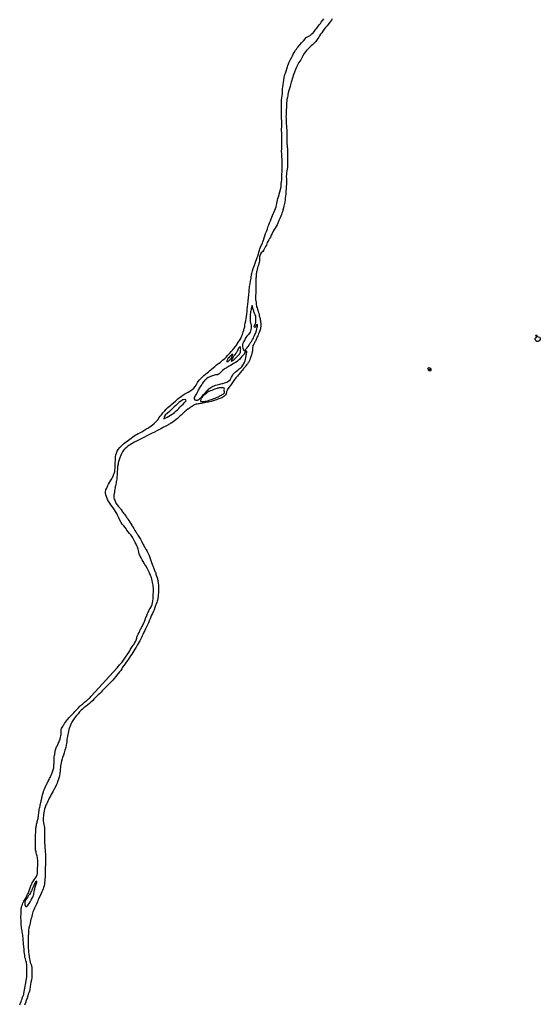
# Model space of a CAD drawing. Units: inches. Extents: x 2446565 to 2735615, y 1428607 to 1575988.
# Drawn here: x 2512110 to 2518113, y 1529472 to 1540829 of the extents above; entities that cross this region are included whole.
import ezdxf

# ---------------------------------------------------------------- set-up
doc = ezdxf.new("R2010")
doc.units = ezdxf.units.IN
doc.header["$MEASUREMENT"] = 0
doc.layers.add('WaterFeaturePoly', color=119, linetype='Continuous')

msp = doc.modelspace()

# ---------------------------------------------------------------- linework, layer by layer
at = {"layer": 'WaterFeaturePoly'}
for points in [[(2512110, 1529466), (2512115, 1529477), (2512120, 1529486), (2512127, 1529505), (2512132, 1529520), (2512137, 1529534), (2512139, 1529544), (2512143, 1529556), (2512148, 1529569), (2512156, 1529587), (2512159, 1529597), (2512182, 1529718), (2512188, 1529770), (2512190, 1529787), (2512191, 1529797), (2512191, 1529808), (2512191, 1529820), (2512192, 1529830), (2512192, 1529844), (2512192, 1529859), (2512192, 1529879), (2512192, 1529890), (2512192, 1529901), (2512192, 1529912), (2512192, 1529922), (2512190, 1529933), (2512189, 1529945), (2512187, 1529956), (2512185, 1529967), (2512180, 1529980), (2512175, 1529995), (2512173, 1530006), (2512170, 1530020), (2512167, 1530038), (2512165, 1530057), (2512163, 1530076), (2512161, 1530095), (2512160, 1530114), (2512159, 1530131), (2512157, 1530146), (2512155, 1530160), (2512153, 1530175), (2512152, 1530190), (2512150, 1530205), (2512149, 1530222), (2512148, 1530238), (2512146, 1530256), (2512144, 1530272), (2512142, 1530288), (2512139, 1530305), (2512137, 1530320), (2512134, 1530336), (2512132, 1530352), (2512130, 1530368), (2512128, 1530385), (2512127, 1530402), (2512127, 1530418), (2512126, 1530432), (2512126, 1530448), (2512124, 1530461), (2512124, 1530475), (2512124, 1530489), (2512125, 1530504), (2512125, 1530518), (2512125, 1530532), (2512126, 1530544), (2512126, 1530555), (2512127, 1530567), (2512128, 1530578), (2512130, 1530589), (2512135, 1530608), (2512141, 1530624), (2512147, 1530640), (2512155, 1530654), (2512159, 1530663), (2512165, 1530672), (2512173, 1530686), (2512179, 1530696), (2512185, 1530707), (2512192, 1530722), (2512196, 1530732), (2512201, 1530742), (2512206, 1530752), (2512210, 1530763), (2512215, 1530772), (2512222, 1530791), (2512226, 1530803), (2512229, 1530814), (2512234, 1530826), (2512238, 1530838), (2512243, 1530849), (2512248, 1530858), (2512255, 1530874), (2512262, 1530885), (2512269, 1530896), (2512277, 1530909), (2512284, 1530918), (2512295, 1530933), (2512303, 1530948), (2512307, 1530958), (2512311, 1530968), (2512313, 1530978), (2512315, 1530990), (2512316, 1531001), (2512316, 1531012), (2512316, 1531024), (2512316, 1531037), (2512316, 1531050), (2512317, 1531065), (2512317, 1531082), (2512317, 1531099), (2512318, 1531116), (2512317, 1531133), (2512315, 1531150), (2512313, 1531165), (2512310, 1531179), (2512307, 1531192), (2512304, 1531205), (2512301, 1531218), (2512298, 1531230), (2512295, 1531242), (2512292, 1531253), (2512291, 1531264), (2512290, 1531276), (2512290, 1531288), (2512290, 1531300), (2512291, 1531313), (2512291, 1531325), (2512291, 1531337), (2512292, 1531348), (2512292, 1531359), (2512292, 1531369), (2512292, 1531380), (2512292, 1531400), (2512292, 1531411), (2512293, 1531424), (2512293, 1531436), (2512294, 1531451), (2512295, 1531465), (2512296, 1531478), (2512296, 1531491), (2512297, 1531504), (2512299, 1531515), (2512301, 1531526), (2512302, 1531538), (2512305, 1531550), (2512310, 1531570), (2512312, 1531581), (2512314, 1531592), (2512317, 1531604), (2512321, 1531617), (2512324, 1531630), (2512326, 1531642), (2512328, 1531657), (2512330, 1531671), (2512332, 1531686), (2512334, 1531702), (2512335, 1531711), (2512336, 1531718), (2512338, 1531733), (2512341, 1531746), (2512344, 1531760), (2512347, 1531773), (2512350, 1531785), (2512354, 1531798), (2512357, 1531811), (2512359, 1531823), (2512362, 1531834), (2512364, 1531847), (2512366, 1531857), (2512368, 1531868), (2512374, 1531888), (2512377, 1531899), (2512380, 1531910), (2512383, 1531921), (2512386, 1531930), (2512392, 1531946), (2512399, 1531964), (2512403, 1531974), (2512407, 1531984), (2512412, 1531994), (2512418, 1532004), (2512423, 1532014), (2512428, 1532024), (2512434, 1532034), (2512439, 1532045), (2512444, 1532056), (2512450, 1532066), (2512455, 1532077), (2512461, 1532087), (2512466, 1532096), (2512474, 1532114), (2512478, 1532123), (2512482, 1532133), (2512485, 1532143), (2512489, 1532154), (2512493, 1532166), (2512497, 1532177), (2512500, 1532188), (2512502, 1532199), (2512503, 1532211), (2512504, 1532224), (2512505, 1532238), (2512506, 1532250), (2512506, 1532262), (2512506, 1532275), (2512506, 1532288), (2512507, 1532302), (2512508, 1532316), (2512508, 1532328), (2512510, 1532342), (2512513, 1532354), (2512514, 1532366), (2512517, 1532383), (2512520, 1532395), (2512522, 1532406), (2512526, 1532420), (2512530, 1532432), (2512538, 1532448), (2512544, 1532458), (2512550, 1532469), (2512554, 1532479), (2512560, 1532490), (2512565, 1532502), (2512570, 1532516), (2512575, 1532528), (2512578, 1532540), (2512581, 1532550), (2512585, 1532572), (2512586, 1532583), (2512586, 1532594), (2512587, 1532606), (2512587, 1532618), (2512587, 1532629), (2512588, 1532644), (2512592, 1532655), (2512599, 1532666), (2512606, 1532677), (2512611, 1532686), (2512618, 1532696), (2512628, 1532711), (2512638, 1532728), (2512649, 1532742), (2512660, 1532758), (2512667, 1532766), (2512675, 1532776), (2512683, 1532783), (2512697, 1532796), (2512708, 1532806), (2512720, 1532820), (2512733, 1532835), (2512746, 1532850), (2512759, 1532864), (2512772, 1532878), (2512786, 1532893), (2512800, 1532906), (2512807, 1532913), (2512815, 1532920), (2512824, 1532928), (2512832, 1532935), (2512841, 1532942), (2512851, 1532950), (2512862, 1532959), (2512872, 1532967), (2512880, 1532974), (2512895, 1532986), (2512903, 1532994), (2512913, 1533002), (2512922, 1533011), (2512930, 1533021), (2512938, 1533030), (2513231, 1533348), (2513239, 1533358), (2513247, 1533367), (2513254, 1533377), (2513262, 1533387), (2513270, 1533395), (2513277, 1533403), (2513284, 1533411), (2513290, 1533420), (2513298, 1533430), (2513305, 1533441), (2513313, 1533452), (2513322, 1533464), (2513330, 1533476), (2513339, 1533488), (2513348, 1533502), (2513356, 1533515), (2513365, 1533527), (2513372, 1533539), (2513378, 1533550), (2513389, 1533567), (2513396, 1533578), (2513403, 1533590), (2513412, 1533602), (2513420, 1533614), (2513429, 1533626), (2513435, 1533637), (2513441, 1533648), (2513447, 1533660), (2513452, 1533672), (2513456, 1533684), (2513459, 1533696), (2513462, 1533706), (2513469, 1533725), (2513477, 1533743), (2513486, 1533761), (2513490, 1533771), (2513498, 1533788), (2513503, 1533798), (2513509, 1533808), (2513514, 1533818), (2513520, 1533828), (2513526, 1533838), (2513531, 1533849), (2513536, 1533859), (2513540, 1533869), (2513544, 1533878), (2513549, 1533889), (2513554, 1533899), (2513557, 1533909), (2513558, 1533912), (2513561, 1533921), (2513566, 1533933), (2513570, 1533945), (2513574, 1533956), (2513579, 1533967), (2513584, 1533978), (2513588, 1533988), (2513594, 1533999), (2513599, 1534010), (2513604, 1534021), (2513615, 1534036), (2513625, 1534057), (2513638, 1534085), (2513641, 1534102), (2513645, 1534126), (2513647, 1534149), (2513650, 1534174), (2513650, 1534204), (2513651, 1534226), (2513651, 1534253), (2513651, 1534270), (2513650, 1534289), (2513648, 1534306), (2513642, 1534339), (2513638, 1534360), (2513634, 1534377), (2513629, 1534394), (2513619, 1534419), (2513612, 1534438), (2513603, 1534456), (2513595, 1534473), (2513588, 1534488), (2513580, 1534504), (2513564, 1534530), (2513554, 1534546), (2513545, 1534560), (2513534, 1534579), (2513522, 1534600), (2513509, 1534622), (2513498, 1534642), (2513487, 1534669), (2513482, 1534687), (2513478, 1534705), (2513474, 1534723), (2513468, 1534743), (2513461, 1534761), (2513454, 1534778), (2513442, 1534800), (2513430, 1534820), (2513423, 1534836), (2513415, 1534853), (2513403, 1534870), (2513391, 1534886), (2513377, 1534904), (2513362, 1534922), (2513347, 1534941), (2513336, 1534955), (2513324, 1534970), (2513309, 1534989), (2513293, 1535010), (2513280, 1535029), (2513265, 1535058), (2513253, 1535082), (2513246, 1535098), (2513239, 1535112), (2513228, 1535134), (2513216, 1535155), (2513202, 1535177), (2513189, 1535198), (2513176, 1535215), (2513161, 1535234), (2513148, 1535254), (2513134, 1535274), (2513123, 1535295), (2513114, 1535317), (2513106, 1535338), (2513099, 1535362), (2513100, 1535384), (2513104, 1535405), (2513114, 1535426), (2513126, 1535456), (2513135, 1535472), (2513144, 1535489), (2513157, 1535511), (2513172, 1535532), (2513180, 1535547), (2513187, 1535561), (2513193, 1535578), (2513200, 1535596), (2513205, 1535616), (2513208, 1535632), (2513211, 1535650), (2513212, 1535668), (2513212, 1535688), (2513212, 1535720), (2513213, 1535745), (2513214, 1535770), (2513216, 1535786), (2513219, 1535808), (2513225, 1535829), (2513234, 1535853), (2513246, 1535871), (2513263, 1535894), (2513274, 1535905), (2513286, 1535917), (2513308, 1535936), (2513394, 1536003), (2513415, 1536018), (2513442, 1536036), (2513457, 1536045), (2513474, 1536054), (2513494, 1536063), (2513519, 1536076), (2513542, 1536090), (2513566, 1536104), (2513588, 1536119), (2513612, 1536134), (2513625, 1536144), (2513640, 1536155), (2513662, 1536173), (2513681, 1536190), (2513701, 1536212), (2513719, 1536239), (2513730, 1536254), (2513744, 1536273), (2513762, 1536293), (2513782, 1536316), (2513800, 1536337), (2513818, 1536354), (2513835, 1536367), (2513853, 1536384), (2513864, 1536394), (2513886, 1536415), (2513910, 1536434), (2513934, 1536454), (2513954, 1536471), (2513972, 1536484), (2513990, 1536499), (2514015, 1536514), (2514037, 1536523), (2514054, 1536532), (2514073, 1536545), (2514094, 1536560), (2514116, 1536580), (2514135, 1536599), (2514144, 1536614), (2514152, 1536630), (2514161, 1536646), (2514180, 1536670), (2514196, 1536687), (2514214, 1536707), (2514234, 1536724), (2514254, 1536740), (2514271, 1536754), (2514285, 1536768), (2514302, 1536784), (2514320, 1536799), (2514340, 1536815), (2514359, 1536830), (2514377, 1536845), (2514394, 1536858), (2514410, 1536869), (2514424, 1536880), (2514436, 1536890), (2514449, 1536900), (2514475, 1536922), (2514491, 1536938), (2514506, 1536954), (2514522, 1536970), (2514537, 1536986), (2514550, 1537002), (2514569, 1537022), (2514580, 1537037), (2514597, 1537058), (2514609, 1537074), (2514622, 1537093), (2514634, 1537113), (2514645, 1537130), (2514658, 1537153), (2514669, 1537175), (2514678, 1537198), (2514688, 1537227), (2514695, 1537248), (2514700, 1537268), (2514704, 1537286), (2514707, 1537306), (2514711, 1537329), (2514716, 1537355), (2514720, 1537380), (2514724, 1537406), (2514728, 1537434), (2514731, 1537462), (2514734, 1537488), (2514736, 1537516), (2514740, 1537546), (2514744, 1537578), (2514746, 1537595), (2514748, 1537613), (2514749, 1537630), (2514751, 1537648), (2514752, 1537666), (2514754, 1537682), (2514755, 1537699), (2514756, 1537716), (2514758, 1537733), (2514760, 1537750), (2514764, 1537766), (2514767, 1537781), (2514771, 1537813), (2514774, 1537829), (2514777, 1537846), (2514780, 1537864), (2514784, 1537882), (2514788, 1537901), (2514792, 1537917), (2514795, 1537933), (2514802, 1537958), (2514809, 1537979), (2514816, 1537998), (2514826, 1538020), (2514834, 1538044), (2514842, 1538064), (2514848, 1538084), (2514855, 1538103), (2514864, 1538130), (2514868, 1538146), (2514874, 1538170), (2514880, 1538187), (2514887, 1538204), (2514895, 1538226), (2514908, 1538253), (2514914, 1538268), (2514920, 1538284), (2514929, 1538311), (2514938, 1538337), (2514946, 1538361), (2514956, 1538386), (2514966, 1538415), (2514970, 1538430), (2514976, 1538446), (2514981, 1538461), (2514991, 1538485), (2515001, 1538508), (2515008, 1538530), (2515016, 1538550), (2515024, 1538569), (2515034, 1538590), (2515040, 1538604), (2515052, 1538631), (2515059, 1538652), (2515066, 1538671), (2515072, 1538692), (2515075, 1538709), (2515088, 1538768), (2515093, 1538785), (2515123, 1538902), (2515126, 1538940), (2515129, 1538960), (2515131, 1538981), (2515131, 1539006), (2515132, 1539032), (2515132, 1539055), (2515135, 1539072), (2515136, 1539088), (2515138, 1539110), (2515138, 1539130), (2515138, 1539149), (2515137, 1539168), (2515136, 1539195), (2515135, 1539225), (2515134, 1539242), (2515132, 1539264), (2515131, 1539286), (2515130, 1539309), (2515131, 1539343), (2515131, 1539360), (2515131, 1539377), (2515132, 1539397), (2515132, 1539423), (2515132, 1539444), (2515133, 1539470), (2515132, 1539494), (2515131, 1539523), (2515130, 1539550), (2515130, 1539569), (2515131, 1539590), (2515132, 1539606), (2515133, 1539633), (2515132, 1539661), (2515130, 1539688), (2515129, 1539706), (2515129, 1539731), (2515127, 1539758), (2515127, 1539773), (2515127, 1539802), (2515130, 1539824), (2515130, 1539849), (2515129, 1539877), (2515130, 1539901), (2515133, 1539931), (2515136, 1539949), (2515139, 1539978), (2515141, 1540004), (2515142, 1540030), (2515144, 1540055), (2515147, 1540080), (2515151, 1540106), (2515156, 1540136), (2515160, 1540162), (2515163, 1540178), (2515168, 1540196), (2515174, 1540213), (2515181, 1540237), (2515190, 1540262), (2515198, 1540284), (2515203, 1540299), (2515210, 1540318), (2515218, 1540339), (2515226, 1540354), (2515233, 1540369), (2515246, 1540397), (2515255, 1540412), (2515265, 1540432), (2515275, 1540452), (2515290, 1540476), (2515300, 1540490), (2515311, 1540505), (2515322, 1540517), (2515341, 1540539), (2515360, 1540560), (2515371, 1540572), (2515386, 1540588), (2515402, 1540607), (2515413, 1540622), (2515438, 1540634), (2515459, 1540647), (2515477, 1540664), (2515492, 1540678), (2515508, 1540696), (2515522, 1540716), (2515532, 1540728), (2515548, 1540747), (2515565, 1540770), (2515577, 1540785), (2515586, 1540799), (2515605, 1540822), (2515618, 1540838)], [(2515713, 1540838), (2515704, 1540823), (2515686, 1540799), (2515668, 1540775), (2515655, 1540758), (2515638, 1540740), (2515622, 1540719), (2515606, 1540698), (2515592, 1540679), (2515579, 1540663), (2515566, 1540642), (2515558, 1540628), (2515549, 1540613), (2515540, 1540600), (2515524, 1540578), (2515507, 1540557), (2515486, 1540538), (2515472, 1540528), (2515454, 1540513), (2515435, 1540494), (2515417, 1540474), (2515402, 1540454), (2515391, 1540437), (2515376, 1540412), (2515368, 1540398), (2515360, 1540381), (2515350, 1540366), (2515341, 1540351), (2515330, 1540336), (2515319, 1540318), (2515308, 1540298), (2515300, 1540280), (2515289, 1540255), (2515279, 1540225), (2515272, 1540206), (2515265, 1540186), (2515258, 1540165), (2515252, 1540146), (2515246, 1540128), (2515241, 1540110), (2515237, 1540094), (2515232, 1540076), (2515228, 1540060), (2515220, 1540034), (2515214, 1540014), (2515207, 1539984), (2515203, 1539966), (2515200, 1539950), (2515197, 1539935), (2515192, 1539907), (2515190, 1539891), (2515188, 1539874), (2515187, 1539856), (2515186, 1539836), (2515185, 1539814), (2515183, 1539792), (2515182, 1539770), (2515182, 1539750), (2515181, 1539733), (2515180, 1539711), (2515181, 1539692), (2515182, 1539662), (2515183, 1539633), (2515187, 1539599), (2515188, 1539576), (2515189, 1539559), (2515190, 1539539), (2515191, 1539520), (2515192, 1539503), (2515192, 1539484), (2515192, 1539463), (2515192, 1539441), (2515192, 1539419), (2515192, 1539398), (2515194, 1539378), (2515195, 1539358), (2515196, 1539341), (2515197, 1539325), (2515197, 1539309), (2515197, 1539282), (2515197, 1539254), (2515198, 1539237), (2515198, 1539218), (2515199, 1539201), (2515199, 1539185), (2515198, 1539156), (2515196, 1539124), (2515193, 1539105), (2515190, 1539084), (2515187, 1539064), (2515185, 1539047), (2515183, 1539019), (2515185, 1538993), (2515186, 1538970), (2515187, 1538942), (2515180, 1538838), (2515178, 1538816), (2515175, 1538792), (2515172, 1538772), (2515170, 1538756), (2515167, 1538724), (2515163, 1538707), (2515155, 1538678), (2515152, 1538660), (2515145, 1538632), (2515139, 1538614), (2515133, 1538598), (2515127, 1538582), (2515121, 1538564), (2515114, 1538545), (2515107, 1538527), (2515099, 1538511), (2515086, 1538482), (2515077, 1538463), (2515066, 1538445), (2515054, 1538426), (2515044, 1538407), (2515034, 1538388), (2515020, 1538361), (2515011, 1538342), (2515000, 1538322), (2514991, 1538304), (2514982, 1538288), (2514973, 1538272), (2514965, 1538258), (2514954, 1538230), (2514945, 1538212), (2514937, 1538198), (2514926, 1538176), (2514913, 1538156), (2514894, 1538138), (2514884, 1538122), (2514883, 1538121), (2514882, 1538118), (2514878, 1538106), (2514876, 1538094), (2514876, 1538081), (2514876, 1538069), (2514875, 1538054), (2514874, 1538042), (2514872, 1538030), (2514869, 1538016), (2514863, 1537998), (2514857, 1537982), (2514852, 1537966), (2514847, 1537947), (2514843, 1537931), (2514842, 1537920), (2514840, 1537909), (2514838, 1537897), (2514837, 1537884), (2514836, 1537871), (2514835, 1537859), (2514834, 1537846), (2514834, 1537832), (2514834, 1537820), (2514833, 1537808), (2514833, 1537796), (2514833, 1537784), (2514832, 1537773), (2514832, 1537762), (2514832, 1537751), (2514832, 1537739), (2514832, 1537727), (2514831, 1537708), (2514831, 1537689), (2514831, 1537671), (2514830, 1537652), (2514830, 1537634), (2514830, 1537620), (2514830, 1537607), (2514830, 1537596), (2514833, 1537586), (2514836, 1537572), (2514838, 1537556), (2514838, 1537543), (2514839, 1537530), (2514842, 1537518), (2514847, 1537504), (2514852, 1537490), (2514856, 1537478), (2514861, 1537460), (2514866, 1537444), (2514870, 1537426), (2514872, 1537414), (2514874, 1537402), (2514878, 1537392), (2514881, 1537383), (2514884, 1537366), (2514886, 1537354), (2514888, 1537342), (2514890, 1537323), (2514890, 1537312), (2514890, 1537293), (2514888, 1537274), (2514886, 1537264), (2514884, 1537251), (2514880, 1537240), (2514872, 1537222), (2514865, 1537207), (2514858, 1537190), (2514854, 1537181), (2514850, 1537170), (2514845, 1537159), (2514841, 1537150), (2514838, 1537140), (2514834, 1537130), (2514828, 1537120), (2514823, 1537112), (2514818, 1537102), (2514808, 1537086), (2514800, 1537070), (2514797, 1537058), (2514796, 1537045), (2514796, 1537030), (2514794, 1537019), (2514793, 1537008), (2514791, 1536997), (2514787, 1536980), (2514782, 1536962), (2514779, 1536952), (2514776, 1536940), (2514772, 1536931), (2514769, 1536921), (2514763, 1536905), (2514757, 1536892), (2514748, 1536876), (2514742, 1536867), (2514736, 1536858), (2514727, 1536848), (2514719, 1536838), (2514712, 1536829), (2514699, 1536814), (2514693, 1536806), (2514686, 1536796), (2514678, 1536788), (2514671, 1536779), (2514665, 1536770), (2514657, 1536760), (2514649, 1536750), (2514640, 1536740), (2514630, 1536729), (2514621, 1536718), (2514612, 1536708), (2514603, 1536697), (2514595, 1536687), (2514587, 1536677), (2514580, 1536667), (2514571, 1536655), (2514563, 1536644), (2514556, 1536633), (2514548, 1536622), (2514540, 1536611), (2514532, 1536600), (2514524, 1536589), (2514510, 1536572), (2514502, 1536560), (2514497, 1536546), (2514496, 1536535), (2514495, 1536523), (2514492, 1536516), (2514490, 1536512), (2514483, 1536503), (2514474, 1536494), (2514464, 1536484), (2514451, 1536474), (2514439, 1536466), (2514430, 1536462), (2514418, 1536459), (2514405, 1536455), (2514396, 1536452), (2514380, 1536446), (2514363, 1536439), (2514352, 1536436), (2514340, 1536431), (2514329, 1536427), (2514318, 1536424), (2514303, 1536422), (2514287, 1536418), (2514272, 1536416), (2514257, 1536413), (2514242, 1536411), (2514230, 1536408), (2514217, 1536406), (2514206, 1536403), (2514192, 1536401), (2514181, 1536398), (2514170, 1536397), (2514158, 1536395), (2514144, 1536394), (2514132, 1536392), (2514120, 1536387), (2514112, 1536379), (2514104, 1536373), (2514094, 1536366), (2514084, 1536360), (2514074, 1536354), (2514066, 1536348), (2514058, 1536342), (2514049, 1536335), (2514030, 1536320), (2514020, 1536312), (2514012, 1536305), (2514000, 1536294), (2513979, 1536276), (2513970, 1536267), (2513960, 1536258), (2513944, 1536244), (2513937, 1536237), (2513929, 1536229), (2513911, 1536214), (2513898, 1536204), (2513876, 1536188), (2513856, 1536174), (2513846, 1536170), (2513837, 1536165), (2513827, 1536160), (2513816, 1536153), (2513794, 1536142), (2513778, 1536133), (2513768, 1536128), (2513758, 1536122), (2513747, 1536116), (2513736, 1536109), (2513714, 1536098), (2513690, 1536085), (2513664, 1536072), (2513631, 1536056), (2513502, 1535990), (2513450, 1535963), (2513440, 1535959), (2513429, 1535954), (2513413, 1535945), (2513398, 1535936), (2513384, 1535926), (2513370, 1535917), (2513357, 1535908), (2513347, 1535900), (2513336, 1535891), (2513325, 1535881), (2513314, 1535870), (2513302, 1535856), (2513294, 1535843), (2513288, 1535828), (2513280, 1535813), (2513272, 1535795), (2513268, 1535786), (2513264, 1535775), (2513260, 1535764), (2513255, 1535752), (2513252, 1535740), (2513249, 1535729), (2513247, 1535718), (2513244, 1535702), (2513239, 1535677), (2513237, 1535659), (2513236, 1535648), (2513236, 1535636), (2513235, 1535623), (2513234, 1535601), (2513232, 1535583), (2513230, 1535554), (2513228, 1535532), (2513226, 1535511), (2513224, 1535501), (2513222, 1535490), (2513218, 1535468), (2513214, 1535451), (2513211, 1535441), (2513209, 1535431), (2513205, 1535412), (2513203, 1535394), (2513201, 1535377), (2513198, 1535362), (2513197, 1535344), (2513196, 1535326), (2513197, 1535312), (2513200, 1535300), (2513205, 1535286), (2513210, 1535274), (2513218, 1535258), (2513224, 1535249), (2513231, 1535238), (2513238, 1535228), (2513247, 1535217), (2513255, 1535207), (2513263, 1535198), (2513270, 1535189), (2513278, 1535179), (2513286, 1535168), (2513293, 1535157), (2513300, 1535147), (2513308, 1535137), (2513317, 1535126), (2513325, 1535114), (2513333, 1535104), (2513340, 1535094), (2513347, 1535085), (2513353, 1535076), (2513358, 1535068), (2513369, 1535051), (2513380, 1535035), (2513388, 1535022), (2513394, 1535011), (2513401, 1534999), (2513407, 1534988), (2513413, 1534978), (2513424, 1534962), (2513434, 1534945), (2513439, 1534936), (2513445, 1534926), (2513451, 1534917), (2513457, 1534908), (2513464, 1534897), (2513472, 1534884), (2513479, 1534872), (2513487, 1534861), (2513494, 1534850), (2513501, 1534838), (2513506, 1534828), (2513517, 1534806), (2513523, 1534796), (2513529, 1534785), (2513535, 1534774), (2513541, 1534763), (2513546, 1534753), (2513551, 1534744), (2513556, 1534735), (2513562, 1534725), (2513568, 1534716), (2513574, 1534705), (2513581, 1534693), (2513587, 1534681), (2513592, 1534670), (2513597, 1534658), (2513602, 1534647), (2513606, 1534637), (2513610, 1534626), (2513614, 1534614), (2513618, 1534602), (2513622, 1534590), (2513626, 1534579), (2513631, 1534569), (2513637, 1534550), (2513640, 1534539), (2513644, 1534529), (2513647, 1534519), (2513652, 1534510), (2513656, 1534500), (2513669, 1534466), (2513674, 1534456), (2513678, 1534444), (2513681, 1534433), (2513684, 1534423), (2513697, 1534383), (2513700, 1534372), (2513701, 1534361), (2513707, 1534325), (2513709, 1534310), (2513710, 1534298), (2513712, 1534274), (2513711, 1534249), (2513710, 1534217), (2513708, 1534198), (2513707, 1534180), (2513702, 1534152), (2513698, 1534134), (2513694, 1534121), (2513690, 1534108), (2513685, 1534095), (2513683, 1534089), (2513676, 1534072), (2513667, 1534049), (2513659, 1534021), (2513652, 1534005), (2513640, 1533981), (2513630, 1533960), (2513621, 1533941), (2513613, 1533920), (2513603, 1533895), (2513594, 1533873), (2513582, 1533850), (2513570, 1533826), (2513560, 1533804), (2513551, 1533784), (2513542, 1533764), (2513529, 1533738), (2513523, 1533723), (2513517, 1533709), (2513510, 1533694), (2513503, 1533679), (2513495, 1533665), (2513481, 1533643), (2513479, 1533638), (2513464, 1533613), (2513454, 1533590), (2513439, 1533569), (2513426, 1533549), (2513413, 1533528), (2513401, 1533509), (2513386, 1533490), (2513375, 1533474), (2513363, 1533454), (2513352, 1533439), (2513339, 1533420), (2513325, 1533399), (2513311, 1533379), (2513297, 1533360), (2513286, 1533341), (2513275, 1533324), (2513260, 1533308), (2513244, 1533288), (2513227, 1533265), (2513217, 1533252), (2513199, 1533231), (2513183, 1533212), (2513166, 1533193), (2513150, 1533176), (2513126, 1533152), (2513114, 1533140), (2513097, 1533123), (2513077, 1533102), (2513060, 1533086), (2513048, 1533074), (2513028, 1533054), (2513015, 1533043), (2512996, 1533024), (2512979, 1533006), (2512965, 1532990), (2512948, 1532974), (2512929, 1532958), (2512913, 1532943), (2512894, 1532928), (2512875, 1532912), (2512854, 1532895), (2512834, 1532878), (2512819, 1532866), (2512798, 1532844), (2512782, 1532824), (2512765, 1532804), (2512749, 1532785), (2512738, 1532769), (2512722, 1532745), (2512711, 1532726), (2512700, 1532703), (2512690, 1532682), (2512683, 1532665), (2512677, 1532643), (2512671, 1532617), (2512668, 1532601), (2512664, 1532585), (2512660, 1532565), (2512657, 1532544), (2512654, 1532522), (2512652, 1532501), (2512649, 1532482), (2512647, 1532464), (2512641, 1532433), (2512632, 1532402), (2512624, 1532373), (2512616, 1532347), (2512605, 1532319), (2512600, 1532304), (2512591, 1532275), (2512587, 1532259), (2512584, 1532242), (2512581, 1532224), (2512580, 1532203), (2512578, 1532182), (2512576, 1532160), (2512574, 1532136), (2512570, 1532113), (2512564, 1532090), (2512557, 1532068), (2512551, 1532049), (2512547, 1532038), (2512541, 1532022), (2512534, 1532007), (2512527, 1531990), (2512511, 1531961), (2512503, 1531946), (2512494, 1531930), (2512484, 1531911), (2512472, 1531891), (2512464, 1531874), (2512448, 1531848), (2512440, 1531831), (2512433, 1531815), (2512425, 1531796), (2512418, 1531782), (2512412, 1531768), (2512404, 1531747), (2512396, 1531725), (2512390, 1531702), (2512387, 1531680), (2512384, 1531660), (2512383, 1531643), (2512382, 1531626), (2512382, 1531608), (2512381, 1531588), (2512383, 1531567), (2512387, 1531547), (2512392, 1531529), (2512394, 1531511), (2512395, 1531484), (2512394, 1531456), (2512394, 1531439), (2512394, 1531421), (2512394, 1531404), (2512394, 1531388), (2512394, 1531358), (2512396, 1531333), (2512399, 1531308), (2512401, 1531280), (2512404, 1531253), (2512405, 1531236), (2512406, 1531204), (2512408, 1531174), (2512408, 1531150), (2512407, 1531120), (2512406, 1531091), (2512406, 1531073), (2512405, 1531052), (2512404, 1531030), (2512404, 1531007), (2512404, 1530984), (2512403, 1530960), (2512402, 1530939), (2512400, 1530918), (2512398, 1530898), (2512397, 1530878), (2512395, 1530858), (2512391, 1530839), (2512386, 1530820), (2512379, 1530802), (2512372, 1530785), (2512364, 1530768), (2512357, 1530752), (2512344, 1530725), (2512332, 1530698), (2512326, 1530684), (2512320, 1530669), (2512314, 1530654), (2512304, 1530628), (2512292, 1530603), (2512282, 1530580), (2512273, 1530563), (2512262, 1530538), (2512257, 1530523), (2512252, 1530506), (2512248, 1530487), (2512244, 1530470), (2512239, 1530454), (2512235, 1530436), (2512229, 1530407), (2512225, 1530392), (2512221, 1530377), (2512215, 1530350), (2512212, 1530329), (2512211, 1530306), (2512210, 1530284), (2512209, 1530264), (2512208, 1530239), (2512208, 1530224), (2512208, 1530206), (2512208, 1530189), (2512208, 1530171), (2512208, 1530143), (2512209, 1530119), (2512211, 1530095), (2512213, 1530073), (2512216, 1530052), (2512219, 1530024), (2512222, 1529998), (2512226, 1529980), (2512232, 1529956), (2512241, 1529930), (2512248, 1529898), (2512249, 1529879), (2512251, 1529845), (2512251, 1529829), (2512251, 1529812), (2512251, 1529793), (2512250, 1529776), (2512245, 1529753), (2512238, 1529728), (2512235, 1529705), (2512226, 1529642), (2512221, 1529625), (2512214, 1529606), (2512208, 1529588), (2512202, 1529569), (2512195, 1529542), (2512186, 1529517), (2512175, 1529490), (2512164, 1529464)]]:
    msp.add_lwpolyline(points, dxfattribs=at)
for points in [[(2514678, 1537076), (2514679, 1537065), (2514680, 1537054), (2514682, 1537042), (2514688, 1537030), (2514691, 1537020), (2514698, 1537010), (2514712, 1537021), (2514718, 1537030), (2514728, 1537041), (2514739, 1537054), (2514747, 1537065), (2514757, 1537081), (2514763, 1537090), (2514773, 1537106), (2514781, 1537118), (2514790, 1537131), (2514796, 1537140), (2514804, 1537156), (2514811, 1537170), (2514818, 1537186), (2514822, 1537197), (2514827, 1537208), (2514831, 1537218), (2514835, 1537228), (2514842, 1537247), (2514846, 1537264), (2514849, 1537279), (2514851, 1537290), (2514852, 1537303), (2514851, 1537314), (2514840, 1537308), (2514834, 1537297), (2514829, 1537287), (2514822, 1537280), (2514815, 1537288), (2514819, 1537303), (2514823, 1537312), (2514827, 1537322), (2514831, 1537335), (2514833, 1537346), (2514833, 1537360), (2514834, 1537377), (2514834, 1537387), (2514834, 1537397), (2514831, 1537412), (2514826, 1537424), (2514819, 1537440), (2514814, 1537450), (2514810, 1537460), (2514808, 1537470), (2514804, 1537480), (2514799, 1537498), (2514796, 1537509), (2514794, 1537519), (2514791, 1537531), (2514782, 1537506), (2514780, 1537496), (2514778, 1537486), (2514775, 1537472), (2514772, 1537460), (2514770, 1537447), (2514769, 1537433), (2514768, 1537421), (2514768, 1537402), (2514768, 1537384), (2514768, 1537365), (2514769, 1537346), (2514773, 1537329), (2514778, 1537315), (2514778, 1537299), (2514778, 1537284), (2514777, 1537272), (2514776, 1537256), (2514772, 1537240), (2514766, 1537224), (2514757, 1537210), (2514748, 1537199), (2514739, 1537190), (2514729, 1537177), (2514718, 1537164), (2514710, 1537151), (2514704, 1537138), (2514697, 1537124), (2514690, 1537112), (2514685, 1537101), (2514680, 1537088)], [(2514654, 1537050), (2514653, 1537060), (2514640, 1537048), (2514634, 1537039), (2514629, 1537030), (2514622, 1537018), (2514616, 1537007), (2514608, 1536992), (2514602, 1536983), (2514594, 1536970), (2514587, 1536960), (2514580, 1536950), (2514572, 1536938), (2514564, 1536925), (2514558, 1536915), (2514551, 1536903), (2514549, 1536895), (2514554, 1536890), (2514564, 1536896), (2514574, 1536903), (2514587, 1536914), (2514596, 1536922), (2514604, 1536930), (2514615, 1536940), (2514626, 1536951), (2514636, 1536963), (2514643, 1536972), (2514650, 1536982), (2514654, 1536992), (2514657, 1537004), (2514657, 1537016), (2514658, 1537028), (2514656, 1537038)], [(2514621, 1536891), (2514606, 1536880), (2514597, 1536874), (2514587, 1536868), (2514576, 1536862), (2514558, 1536852), (2514542, 1536842), (2514526, 1536832), (2514512, 1536825), (2514499, 1536817), (2514490, 1536811), (2514480, 1536805), (2514472, 1536800), (2514463, 1536794), (2514449, 1536782), (2514434, 1536769), (2514426, 1536761), (2514418, 1536752), (2514411, 1536744), (2514400, 1536735), (2514390, 1536732), (2514378, 1536731), (2514367, 1536731), (2514355, 1536728), (2514344, 1536724), (2514334, 1536720), (2514321, 1536716), (2514310, 1536713), (2514294, 1536707), (2514282, 1536700), (2514269, 1536690), (2514261, 1536684), (2514252, 1536677), (2514244, 1536670), (2514236, 1536660), (2514227, 1536649), (2514218, 1536636), (2514209, 1536620), (2514198, 1536604), (2514188, 1536590), (2514180, 1536578), (2514174, 1536566), (2514168, 1536554), (2514164, 1536543), (2514157, 1536527), (2514151, 1536516), (2514144, 1536508), (2514137, 1536498), (2514132, 1536489), (2514127, 1536479), (2514123, 1536468), (2514122, 1536456), (2514128, 1536446), (2514139, 1536441), (2514149, 1536440), (2514159, 1536441), (2514169, 1536443), (2514180, 1536450), (2514192, 1536463), (2514201, 1536472), (2514208, 1536480), (2514217, 1536492), (2514226, 1536503), (2514233, 1536510), (2514241, 1536517), (2514249, 1536525), (2514259, 1536536), (2514269, 1536547), (2514278, 1536557), (2514290, 1536570), (2514302, 1536579), (2514313, 1536586), (2514326, 1536594), (2514339, 1536602), (2514352, 1536607), (2514368, 1536612), (2514385, 1536618), (2514402, 1536622), (2514417, 1536626), (2514428, 1536628), (2514444, 1536631), (2514453, 1536634), (2514470, 1536641), (2514486, 1536646), (2514500, 1536649), (2514511, 1536654), (2514523, 1536664), (2514535, 1536676), (2514544, 1536691), (2514554, 1536707), (2514558, 1536718), (2514569, 1536736), (2514578, 1536746), (2514586, 1536757), (2514599, 1536768), (2514610, 1536776), (2514624, 1536788), (2514633, 1536795), (2514642, 1536802), (2514651, 1536809), (2514659, 1536815), (2514670, 1536826), (2514679, 1536838), (2514690, 1536855), (2514695, 1536864), (2514701, 1536874), (2514706, 1536885), (2514711, 1536895), (2514714, 1536912), (2514717, 1536932), (2514720, 1536950), (2514722, 1536965), (2514726, 1536976), (2514730, 1536990), (2514730, 1537001), (2514724, 1537006), (2514716, 1537004), (2514710, 1536995), (2514703, 1536984), (2514698, 1536972), (2514690, 1536963), (2514680, 1536952), (2514669, 1536940), (2514660, 1536928), (2514652, 1536919), (2514643, 1536909), (2514633, 1536900)], [(2514499, 1536882), (2514512, 1536888), (2514520, 1536894), (2514530, 1536902), (2514538, 1536909), (2514547, 1536919), (2514553, 1536928), (2514557, 1536938), (2514559, 1536948), (2514563, 1536960), (2514566, 1536971), (2514555, 1536968), (2514547, 1536959), (2514539, 1536951), (2514529, 1536940), (2514520, 1536930), (2514511, 1536921), (2514505, 1536910), (2514502, 1536900), (2514499, 1536894)], [(2514198, 1536454), (2514196, 1536427), (2514209, 1536425), (2514222, 1536425), (2514234, 1536425), (2514250, 1536427), (2514264, 1536430), (2514278, 1536434), (2514294, 1536439), (2514308, 1536443), (2514320, 1536448), (2514332, 1536452), (2514347, 1536458), (2514364, 1536465), (2514381, 1536472), (2514397, 1536479), (2514411, 1536487), (2514427, 1536495), (2514437, 1536499), (2514446, 1536504), (2514456, 1536509), (2514464, 1536516), (2514470, 1536526), (2514471, 1536536), (2514469, 1536547), (2514469, 1536558), (2514470, 1536569), (2514467, 1536580), (2514457, 1536584), (2514446, 1536585), (2514439, 1536584), (2514410, 1536583), (2514401, 1536580), (2514392, 1536577), (2514382, 1536574), (2514372, 1536571), (2514358, 1536566), (2514347, 1536562), (2514334, 1536556), (2514324, 1536552), (2514310, 1536547), (2514300, 1536544), (2514290, 1536540), (2514276, 1536532), (2514268, 1536524), (2514260, 1536516), (2514254, 1536508), (2514242, 1536501), (2514232, 1536497), (2514226, 1536490), (2514218, 1536482), (2514210, 1536472), (2514204, 1536464)], [(2513994, 1536396), (2514015, 1536417), (2514030, 1536432), (2514020, 1536448), (2513990, 1536443), (2513967, 1536429), (2513949, 1536418), (2513928, 1536398), (2513909, 1536378), (2513892, 1536362), (2513872, 1536343), (2513854, 1536326), (2513836, 1536311), (2513815, 1536291), (2513789, 1536268), (2513774, 1536250), (2513773, 1536226), (2513796, 1536237), (2513811, 1536243), (2513830, 1536254), (2513848, 1536266), (2513866, 1536278), (2513880, 1536286), (2513895, 1536299), (2513914, 1536317), (2513932, 1536334), (2513945, 1536346), (2513956, 1536358), (2513977, 1536378)], [(2512167, 1530629), (2512170, 1530617), (2512180, 1530602), (2512191, 1530602), (2512199, 1530609), (2512225, 1530646), (2512231, 1530655), (2512236, 1530665), (2512241, 1530675), (2512246, 1530685), (2512253, 1530696), (2512260, 1530706), (2512264, 1530715), (2512269, 1530731), (2512272, 1530743), (2512278, 1530772), (2512281, 1530791), (2512283, 1530802), (2512289, 1530824), (2512292, 1530834), (2512297, 1530846), (2512306, 1530877), (2512306, 1530892), (2512295, 1530888), (2512286, 1530871), (2512262, 1530817), (2512254, 1530800), (2512249, 1530790), (2512244, 1530779), (2512238, 1530768), (2512234, 1530759), (2512221, 1530739), (2512212, 1530726), (2512204, 1530712), (2512182, 1530682), (2512174, 1530668), (2512167, 1530647)]]:
    msp.add_lwpolyline(points, close=True, dxfattribs=at)
for points in [[(2518053, 1537143, 0), (2518055, 1537155, 0), (2518058, 1537158, 0), (2518068, 1537165, 0), (2518071, 1537170, 0), (2518070, 1537173, 0), (2518060, 1537183, 0), (2518066, 1537192, 0), (2518078, 1537176, 0), (2518087, 1537172, 0), (2518108, 1537166, 0), (2518113, 1537151, 0), (2518113, 1537140, 0), (2518100, 1537123, 0), (2518084, 1537117, 0), (2518072, 1537118, 0), (2518060, 1537126, 0)], [(2516849, 1536797, 0), (2516829, 1536790, 0), (2516824, 1536790, 0), (2516818, 1536805, 0), (2516829, 1536818, 0), (2516843, 1536810, 0)], [(2516849, 1536797, 0), (2516852, 1536788, 0), (2516848, 1536773, 0), (2516829, 1536778, 0), (2516824, 1536790, 0), (2516829, 1536790, 0)]]:
    msp.add_polyline3d(points, close=True, dxfattribs=at)

doc.saveas('drawing.dxf')
